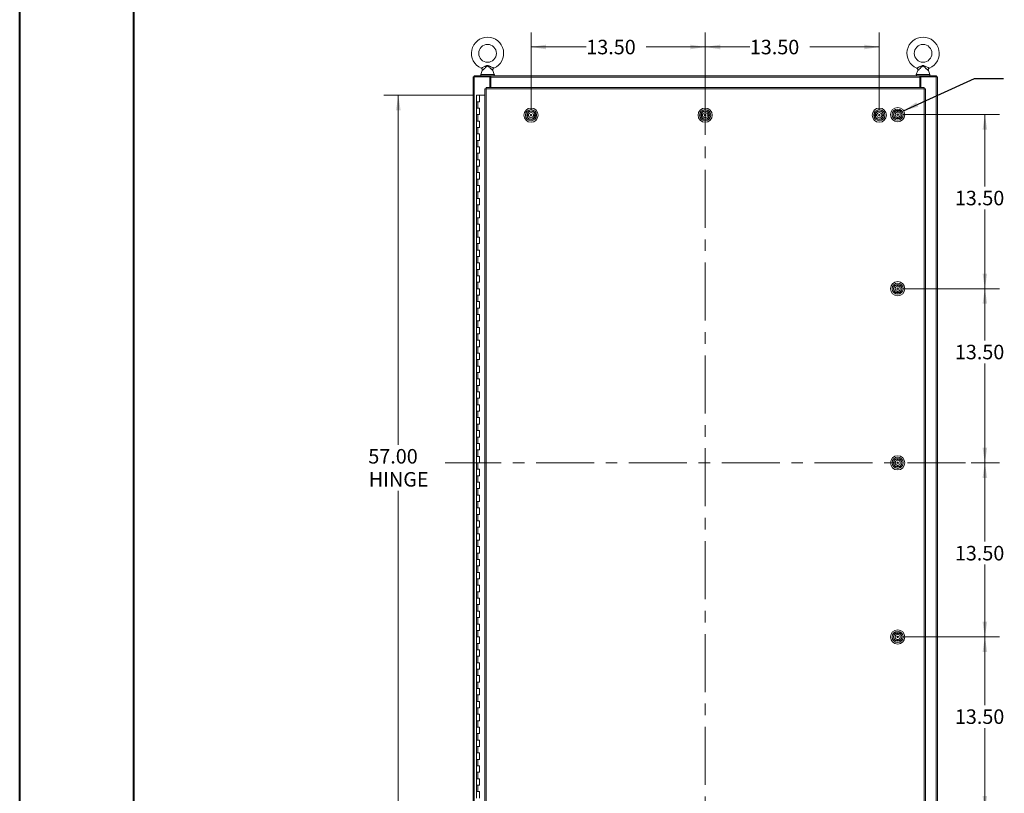
# Model space of a CAD drawing. Units: inches. Extents: x 0 to 23.4, y 0 to 16.5.
# Drawn here: x 0 to 8.5, y 5.5 to 12.2 of the extents above; entities that cross this region are included whole.
import ezdxf

# ---------------------------------------------------------------- set-up
doc = ezdxf.new("R2010")
doc.units = ezdxf.units.IN
doc.header["$MEASUREMENT"] = 0
doc.linetypes.add('CENTERX2', pattern=[0.8, 0.5, -0.1, 0.1, -0.1])
doc.styles.add('SLDTEXTSTYLE0', font='TXT', dxfattribs={"width": 0.75})
doc.dimstyles.new('SLDDIMSTYLE0', dxfattribs={"dimtxt": 0.125, "dimasz": 0.13, "dimexe": 0, "dimexo": 0.0625, "dimgap": 0.03125, "dimtad": 0, "dimtih": 1, "dimtoh": 1, "dimlfac": 9, "dimrnd": 1e-09, "dimzin": 4, "dimdsep": 46, "dimtxsty": 'SLDTEXTSTYLE0', "dimsah": 1, "dimcen": 0.09, "dimadec": 0, "dimazin": 1, "dimtfac": 1, "dimtofl": 0, "dimtmove": 0, "dimatfit": 3, "dimfxl": 1, "dimfrac": 2, "dimtolj": 1, "dimtzin": 12, "dimarcsym": 0})
doc.dimstyles.new('SLDDIMSTYLE1', dxfattribs={"dimtxt": 0, "dimasz": 0.13, "dimexe": 0, "dimexo": 0.0625, "dimgap": 0, "dimtad": 0, "dimtih": 1, "dimtoh": 1, "dimdec": 0, "dimrnd": 1e-09, "dimzin": 0, "dimdsep": 46, "dimtxsty": 'Standard', "dimsah": 1, "dimcen": 0.09, "dimadec": 0, "dimazin": 0, "dimtfac": 0.13, "dimtdec": 0, "dimtofl": 0, "dimtmove": 0, "dimatfit": 3, "dimfxl": 1, "dimfrac": 2, "dimtolj": 1, "dimtzin": 0, "dimarcsym": 0})

# ---------------------------------------------------------------- blocks, each defined once
blk = doc.blocks.new('_D')
at = {"color": 7, "linetype": 'Continuous', "lineweight": 0}
for p, q in [((3.9155, 11.5487), (3.1402, 11.5487)), ((3.2652, 11.5487), (3.2652, 8.5378)), ((3.2652, 5.2153), (3.2652, 8.1409)), ((3.9016, 5.2153), (3.1402, 5.2153))]:
    blk.add_line(p, q, dxfattribs=at)
for points in [[(3.2652, 11.5487), (3.2452, 11.4187), (3.2852, 11.4187)], [(3.2652, 5.2153), (3.2852, 5.3453), (3.2452, 5.3453)]]:
    blk.add_solid(points, dxfattribs=at)
at = {"color": 7, "linetype": 'Continuous', "lineweight": 0, "char_height": 0.125, "attachment_point": 1, "style": 'SLDTEXTSTYLE0'}
for s, insert in [('57.00', (3.0066, 8.5005, -0.4991)), ('HINGE', (3.0105, 8.302, -0.4991))]:
    blk.add_mtext(s, dxfattribs=dict(at, insert=insert))
blk = doc.blocks.new('_D_2')
at = {"color": 7, "linetype": 'Continuous', "lineweight": 0}
for p, q in [((4.4089, 11.4271), (4.4089, 12.0896)), ((5.9102, 12.007), (5.9102, 12.0896)), ((4.4089, 11.9646), (4.8847, 11.9646)), ((5.9102, 11.9646), (5.4019, 11.9646))]:
    blk.add_line(p, q, dxfattribs=at)
for points in [[(4.4089, 11.9646), (4.5389, 11.9446), (4.5389, 11.9846)], [(5.9102, 11.9646), (5.7802, 11.9846), (5.7802, 11.9446)]]:
    blk.add_solid(points, dxfattribs=at)
at = {"color": 7, "linetype": 'Continuous', "lineweight": 0, "insert": (4.8847, 12.0265, -0.4991), "char_height": 0.125, "attachment_point": 1, "style": 'SLDTEXTSTYLE0'}
blk.add_mtext('13.50', dxfattribs=at)
blk = doc.blocks.new('_D_3')
at = {"color": 7, "linetype": 'Continuous', "lineweight": 0}
for p, q in [((5.9089, 11.4271), (5.9089, 12.0896)), ((7.4089, 11.4271), (7.4089, 12.0896)), ((5.9089, 11.9646), (6.2938, 11.9646)), ((7.4089, 11.9646), (6.811, 11.9646))]:
    blk.add_line(p, q, dxfattribs=at)
for points in [[(5.9089, 11.9646), (6.0389, 11.9446), (6.0389, 11.9846)], [(7.4089, 11.9646), (7.2789, 11.9846), (7.2789, 11.9446)]]:
    blk.add_solid(points, dxfattribs=at)
at = {"color": 7, "linetype": 'Continuous', "lineweight": 0, "insert": (6.2938, 12.0265, -0.4991), "char_height": 0.125, "attachment_point": 1, "style": 'SLDTEXTSTYLE0'}
blk.add_mtext('13.50', dxfattribs=at)
blk = doc.blocks.new('_D_4')
at = {"color": 7, "linetype": 'Continuous', "lineweight": 0}
for p, q in [((7.6176, 11.382), (8.4439, 11.382)), ((8.3189, 11.382), (8.3189, 10.763)), ((8.3189, 9.882), (8.3189, 10.5645)), ((7.6176, 9.882), (8.4439, 9.882))]:
    blk.add_line(p, q, dxfattribs=at)
for points in [[(8.3189, 11.382), (8.2989, 11.252), (8.3389, 11.252)], [(8.3189, 9.882), (8.3389, 10.012), (8.2989, 10.012)]]:
    blk.add_solid(points, dxfattribs=at)
at = {"color": 7, "linetype": 'Continuous', "lineweight": 0, "insert": (8.0603, 10.7257, -0.4991), "char_height": 0.125, "attachment_point": 1, "style": 'SLDTEXTSTYLE0'}
blk.add_mtext('13.50', dxfattribs=at)
blk = doc.blocks.new('_D_5')
at = {"color": 7, "linetype": 'Continuous', "lineweight": 0}
for p, q in [((7.6176, 9.882), (8.4439, 9.882)), ((8.3189, 9.882), (8.3189, 9.4361)), ((8.3189, 8.382), (8.3189, 9.2376)), ((8.2019, 8.382), (8.4439, 8.382))]:
    blk.add_line(p, q, dxfattribs=at)
for points in [[(8.3189, 9.882), (8.2989, 9.752), (8.3389, 9.752)], [(8.3189, 8.382), (8.3389, 8.512), (8.2989, 8.512)]]:
    blk.add_solid(points, dxfattribs=at)
at = {"color": 7, "linetype": 'Continuous', "lineweight": 0, "insert": (8.0603, 9.3988, -0.4991), "char_height": 0.125, "attachment_point": 1, "style": 'SLDTEXTSTYLE0'}
blk.add_mtext('13.50', dxfattribs=at)
blk = doc.blocks.new('_D_6')
at = {"color": 7, "linetype": 'Continuous', "lineweight": 0}
for p, q in [((8.2019, 8.382), (8.4439, 8.382)), ((8.3189, 8.382), (8.3189, 7.7032)), ((8.3189, 6.882), (8.3189, 7.5048)), ((7.6176, 6.882), (8.4439, 6.882))]:
    blk.add_line(p, q, dxfattribs=at)
for points in [[(8.3189, 8.382), (8.2989, 8.252), (8.3389, 8.252)], [(8.3189, 6.882), (8.3389, 7.012), (8.2989, 7.012)]]:
    blk.add_solid(points, dxfattribs=at)
at = {"color": 7, "linetype": 'Continuous', "lineweight": 0, "insert": (8.0603, 7.6659, -0.4991), "char_height": 0.125, "attachment_point": 1, "style": 'SLDTEXTSTYLE0'}
blk.add_mtext('13.50', dxfattribs=at)
blk = doc.blocks.new('_D_7')
at = {"color": 7, "linetype": 'Continuous', "lineweight": 0}
for p, q in [((7.6176, 6.882), (8.4439, 6.882)), ((8.3189, 6.882), (8.3189, 6.2948)), ((8.3189, 5.382), (8.3189, 6.0963)), ((7.6176, 5.382), (8.4439, 5.382))]:
    blk.add_line(p, q, dxfattribs=at)
for points in [[(8.3189, 6.882), (8.2989, 6.752), (8.3389, 6.752)], [(8.3189, 5.382), (8.3389, 5.512), (8.2989, 5.512)]]:
    blk.add_solid(points, dxfattribs=at)
at = {"color": 7, "linetype": 'Continuous', "lineweight": 0, "insert": (8.0603, 6.2575, -0.4991), "char_height": 0.125, "attachment_point": 1, "style": 'SLDTEXTSTYLE0'}
blk.add_mtext('13.50', dxfattribs=at)

msp = doc.modelspace()

# ---------------------------------------------------------------- linework, layer by layer
at = {"color": 7, "linetype": 'Continuous', "lineweight": 40}
for p, q in [((0.0031, 0.00846), (0.0031, 16.54389)), ((0.98736, 0.40216), (0.98736, 16.15019))]:
    msp.add_line(p, q, dxfattribs=at)
at = {"color": 7, "linetype": 'CENTERX2', "lineweight": 0}
for p, q in [((5.91018, 4.80695), (5.91018, 11.95702)), ((8.15188, 8.38199), (3.66848, 8.38199))]:
    msp.add_line(p, q, dxfattribs=at)
at = {"color": 7, "linetype": 'Continuous', "lineweight": 15}
for p, q in [((3.91018, 11.70702), (3.91992, 11.70702)), ((3.91018, 5.05695), (3.91018, 11.70702)), ((3.91848, 11.71532), (4.05745, 11.71532)), ((3.91848, 11.70702), (3.91848, 11.71532)), ((3.91992, 5.05695), (3.91992, 11.70702)), ((4.05466, 11.70702), (3.91992, 11.70702)), ((3.98809, 11.76242), (3.97563, 11.72876)), ((4.05466, 11.70702), (4.05745, 11.70702)), ((4.05466, 11.61465), (4.05466, 11.70702)), ((4.05745, 11.70702), (4.05745, 11.71532)), ((4.0616, 11.71532), (4.05745, 11.71532)), ((4.05745, 11.70702), (4.0616, 11.70702)), ((4.0616, 11.70558), (4.0616, 11.71532)), ((4.0616, 11.71532), (7.75876, 11.71532)), ((4.09244, 11.72876), (4.08004, 11.76226)), ((7.74037, 11.76242), (7.72792, 11.72876)), ((7.75876, 11.71532), (7.75876, 11.70558)), ((7.76291, 11.71532), (7.75876, 11.71532)), ((7.75876, 11.70702), (7.76291, 11.70702)), ((7.76291, 11.70702), (7.76291, 11.71532)), ((7.76291, 11.71532), (7.90188, 11.71532)), ((7.76291, 11.70702), (7.7657, 11.70702)), ((7.7657, 11.70702), (7.7657, 11.61465)), ((7.90043, 11.70702), (7.7657, 11.70702)), ((7.84473, 11.72876), (7.83233, 11.76226)), ((7.90043, 11.70702), (7.90043, 5.05695)), ((7.90043, 11.70702), (7.91018, 11.70702)), ((7.90188, 11.70702), (7.90188, 11.71532)), ((7.91018, 11.70702), (7.91018, 5.05695)), ((4.0616, 11.69213), (4.05466, 11.69213)), ((7.75876, 11.70558), (4.0616, 11.70558)), ((4.0616, 11.61465), (4.0616, 11.70558)), ((7.75876, 11.70558), (7.75876, 11.61465)), ((7.7657, 11.69213), (7.75876, 11.69213)), ((3.93767, 11.54865), (3.93767, 11.4931)), ((3.93851, 11.54865), (3.93767, 11.54865)), ((3.95631, 11.54865), (3.93851, 11.54865)), ((3.96545, 11.54865), (3.95631, 11.54865)), ((3.96545, 11.4931), (3.96545, 11.54865)), ((4.01137, 11.54865), (3.96545, 11.54865)), ((4.01137, 11.60478), (4.01137, 5.15919)), ((4.02112, 11.60491), (4.02112, 5.15907)), ((7.79674, 11.60491), (4.02112, 11.60491)), ((7.79661, 11.61465), (4.02124, 11.61465)), ((7.79674, 5.15907), (7.79674, 11.60491)), ((7.80648, 11.60478), (7.80648, 5.15919)), ((3.93767, 11.4931), (3.93767, 11.43754)), ((3.93767, 11.4931), (3.95156, 11.4931)), ((3.95156, 11.4931), (3.95156, 11.43754)), ((3.95156, 11.4931), (3.96545, 11.4931)), ((3.93767, 11.43754), (3.93767, 11.38199)), ((3.95156, 11.43754), (3.93767, 11.43754)), ((3.93767, 11.38199), (3.93767, 11.32643)), ((3.93767, 11.38199), (3.95156, 11.38199)), ((3.96545, 11.43754), (3.95156, 11.43754)), ((3.95156, 11.38199), (3.95156, 11.32643)), ((3.95156, 11.38199), (3.96545, 11.38199)), ((3.96545, 11.38199), (3.96545, 11.43754)), ((4.37434, 11.37343), (4.38708, 11.37299)), ((4.38741, 11.38261), (4.37467, 11.38305)), ((4.38101, 11.3978), (4.38085, 11.39795)), ((4.38788, 11.40475), (4.38773, 11.40491)), ((4.42966, 11.40499), (4.42982, 11.40515)), ((4.43045, 11.37152), (4.44319, 11.37109)), ((4.44351, 11.3807), (4.43077, 11.38114)), ((4.43662, 11.39811), (4.43677, 11.39827)), ((5.87434, 11.37343), (5.88708, 11.37299)), ((5.88741, 11.38261), (5.87467, 11.38305)), ((5.88101, 11.3978), (5.88085, 11.39795)), ((5.88788, 11.40475), (5.88773, 11.40491)), ((5.92966, 11.40499), (5.92982, 11.40515)), ((5.93045, 11.37152), (5.94319, 11.37109)), ((5.94351, 11.3807), (5.93077, 11.38114)), ((5.93662, 11.39811), (5.93677, 11.39827)), ((7.37434, 11.37343), (7.38708, 11.37299)), ((7.38741, 11.38261), (7.37467, 11.38305)), ((7.38101, 11.3978), (7.38085, 11.39795)), ((7.38788, 11.40475), (7.38773, 11.40491)), ((7.42966, 11.40499), (7.42982, 11.40515)), ((7.43045, 11.37152), (7.44319, 11.37109)), ((7.44351, 11.3807), (7.43077, 11.38114)), ((7.43662, 11.39811), (7.43677, 11.39827)), ((7.53903, 11.40177), (7.53887, 11.40192)), ((7.54567, 11.40896), (7.54551, 11.40911)), ((7.56284, 11.41643), (7.56283, 11.40369)), ((7.57245, 11.40368), (7.57246, 11.41643)), ((7.58756, 11.41075), (7.58741, 11.41059)), ((7.59475, 11.40411), (7.5946, 11.40395)), ((3.93767, 11.32643), (3.93767, 11.27088)), ((3.95156, 11.32643), (3.93767, 11.32643)), ((3.96545, 11.32643), (3.95156, 11.32643)), ((3.96545, 11.27088), (3.96545, 11.32643)), ((4.38109, 11.35586), (4.38124, 11.35602)), ((4.38804, 11.34899), (4.3882, 11.34914)), ((4.43013, 11.34922), (4.42997, 11.34938)), ((4.43701, 11.35618), (4.43685, 11.35633)), ((5.88109, 11.35586), (5.88124, 11.35602)), ((5.88804, 11.34899), (5.8882, 11.34914)), ((5.93013, 11.34922), (5.92997, 11.34938)), ((5.93701, 11.35618), (5.93685, 11.35633)), ((7.38109, 11.35586), (7.38124, 11.35602)), ((7.38804, 11.34899), (7.3882, 11.34914)), ((7.43013, 11.34922), (7.42997, 11.34938)), ((7.43701, 11.35618), (7.43685, 11.35633)), ((7.54066, 11.36003), (7.54051, 11.35987)), ((7.54784, 11.35339), (7.54769, 11.35323)), ((7.5628, 11.3603), (7.5628, 11.34755)), ((7.57242, 11.34754), (7.57243, 11.36029)), ((7.58975, 11.35487), (7.58959, 11.35502)), ((7.59639, 11.36205), (7.59623, 11.3622)), ((3.93767, 11.27088), (3.93767, 11.21532)), ((3.93767, 11.27088), (3.95156, 11.27088)), ((3.93767, 11.21532), (3.93767, 11.15977)), ((3.95156, 11.21532), (3.93767, 11.21532)), ((3.95156, 11.27088), (3.95156, 11.21532)), ((3.95156, 11.27088), (3.96545, 11.27088)), ((3.96545, 11.21532), (3.95156, 11.21532)), ((3.96545, 11.15977), (3.96545, 11.21532)), ((3.93767, 11.15977), (3.93767, 11.10421)), ((3.93767, 11.15977), (3.95156, 11.15977)), ((3.95156, 11.15977), (3.95156, 11.10421)), ((3.95156, 11.15977), (3.96545, 11.15977)), ((3.93767, 11.10421), (3.93767, 11.04865)), ((3.95156, 11.10421), (3.93767, 11.10421)), ((3.93767, 11.04865), (3.93767, 10.9931)), ((3.93767, 11.04865), (3.95156, 11.04865)), ((3.96545, 11.10421), (3.95156, 11.10421)), ((3.95156, 11.04865), (3.95156, 10.9931)), ((3.95156, 11.04865), (3.96545, 11.04865)), ((3.96545, 11.04865), (3.96545, 11.10421)), ((3.93767, 10.9931), (3.93767, 10.93754)), ((3.95156, 10.9931), (3.93767, 10.9931)), ((3.96545, 10.9931), (3.95156, 10.9931)), ((3.96545, 10.93754), (3.96545, 10.9931)), ((3.93767, 10.93754), (3.93767, 10.88199)), ((3.93767, 10.93754), (3.95156, 10.93754)), ((3.93767, 10.88199), (3.93767, 10.82643)), ((3.95156, 10.88199), (3.93767, 10.88199)), ((3.95156, 10.93754), (3.95156, 10.88199)), ((3.95156, 10.93754), (3.96545, 10.93754)), ((3.96545, 10.88199), (3.95156, 10.88199)), ((3.96545, 10.82643), (3.96545, 10.88199)), ((3.93767, 10.82643), (3.93767, 10.77088)), ((3.93767, 10.82643), (3.95156, 10.82643)), ((3.95156, 10.82643), (3.95156, 10.77088)), ((3.95156, 10.82643), (3.96545, 10.82643)), ((3.93767, 10.77088), (3.93767, 10.71532)), ((3.95156, 10.77088), (3.93767, 10.77088)), ((3.93767, 10.71532), (3.93767, 10.65977)), ((3.93767, 10.71532), (3.95156, 10.71532)), ((3.96545, 10.77088), (3.95156, 10.77088)), ((3.95156, 10.71532), (3.95156, 10.65977)), ((3.95156, 10.71532), (3.96545, 10.71532)), ((3.96545, 10.71532), (3.96545, 10.77088)), ((3.93767, 10.65977), (3.93767, 10.60421)), ((3.95156, 10.65977), (3.93767, 10.65977)), ((3.93767, 10.60421), (3.93767, 10.54865)), ((3.93767, 10.60421), (3.95156, 10.60421)), ((3.96545, 10.65977), (3.95156, 10.65977)), ((3.95156, 10.60421), (3.95156, 10.54865)), ((3.95156, 10.60421), (3.96545, 10.60421)), ((3.96545, 10.60421), (3.96545, 10.65977)), ((3.93767, 10.54865), (3.93767, 10.4931)), ((3.95156, 10.54865), (3.93767, 10.54865)), ((3.96545, 10.54865), (3.95156, 10.54865)), ((3.96545, 10.4931), (3.96545, 10.54865)), ((3.93767, 10.4931), (3.93767, 10.43754)), ((3.93767, 10.4931), (3.95156, 10.4931)), ((3.93767, 10.43754), (3.93767, 10.38199)), ((3.95156, 10.43754), (3.93767, 10.43754)), ((3.95156, 10.4931), (3.95156, 10.43754)), ((3.95156, 10.4931), (3.96545, 10.4931)), ((3.96545, 10.43754), (3.95156, 10.43754)), ((3.96545, 10.38199), (3.96545, 10.43754)), ((3.93767, 10.38199), (3.93767, 10.32643)), ((3.93767, 10.38199), (3.95156, 10.38199)), ((3.95156, 10.38199), (3.95156, 10.32643)), ((3.95156, 10.38199), (3.96545, 10.38199)), ((3.93767, 10.32643), (3.93767, 10.27088)), ((3.95156, 10.32643), (3.93767, 10.32643)), ((3.93767, 10.27088), (3.93767, 10.21532)), ((3.93767, 10.27088), (3.95156, 10.27088)), ((3.96545, 10.32643), (3.95156, 10.32643)), ((3.95156, 10.27088), (3.95156, 10.21532)), ((3.95156, 10.27088), (3.96545, 10.27088)), ((3.96545, 10.27088), (3.96545, 10.32643)), ((3.93767, 10.21532), (3.93767, 10.15977)), ((3.95156, 10.21532), (3.93767, 10.21532)), ((3.96545, 10.21532), (3.95156, 10.21532)), ((3.96545, 10.15977), (3.96545, 10.21532)), ((3.93767, 10.15977), (3.93767, 10.10421)), ((3.93767, 10.15977), (3.95156, 10.15977)), ((3.93767, 10.10421), (3.93767, 10.04865)), ((3.95156, 10.10421), (3.93767, 10.10421)), ((3.95156, 10.15977), (3.95156, 10.10421)), ((3.95156, 10.15977), (3.96545, 10.15977)), ((3.96545, 10.10421), (3.95156, 10.10421)), ((3.96545, 10.04865), (3.96545, 10.10421)), ((3.93767, 10.04865), (3.93767, 9.9931)), ((3.93767, 10.04865), (3.95156, 10.04865)), ((3.95156, 10.04865), (3.95156, 9.9931)), ((3.95156, 10.04865), (3.96545, 10.04865)), ((3.93767, 9.9931), (3.93767, 9.93754)), ((3.95156, 9.9931), (3.93767, 9.9931)), ((3.93767, 9.93754), (3.93767, 9.88199)), ((3.93767, 9.93754), (3.95156, 9.93754)), ((3.96545, 9.9931), (3.95156, 9.9931)), ((3.95156, 9.93754), (3.95156, 9.88199)), ((3.95156, 9.93754), (3.96545, 9.93754)), ((3.96545, 9.93754), (3.96545, 9.9931)), ((3.93767, 9.88199), (3.93767, 9.82643)), ((3.95156, 9.88199), (3.93767, 9.88199)), ((3.96545, 9.88199), (3.95156, 9.88199)), ((3.96545, 9.82643), (3.96545, 9.88199)), ((7.53903, 9.90177), (7.53887, 9.90192)), ((7.54066, 9.86003), (7.54051, 9.85987)), ((7.54567, 9.90896), (7.54551, 9.90911)), ((7.54784, 9.85339), (7.54769, 9.85323)), ((7.5628, 9.8603), (7.5628, 9.84755)), ((7.56284, 9.91643), (7.56283, 9.90369)), ((7.57242, 9.84754), (7.57243, 9.86029)), ((7.57245, 9.90368), (7.57246, 9.91643)), ((7.58756, 9.91075), (7.58741, 9.91059)), ((7.58975, 9.85487), (7.58959, 9.85502)), ((7.59475, 9.90411), (7.5946, 9.90395)), ((7.59639, 9.86205), (7.59623, 9.8622)), ((3.93767, 9.82643), (3.93767, 9.77088)), ((3.93767, 9.82643), (3.95156, 9.82643)), ((3.93767, 9.77088), (3.93767, 9.71532)), ((3.95156, 9.77088), (3.93767, 9.77088)), ((3.95156, 9.82643), (3.95156, 9.77088)), ((3.95156, 9.82643), (3.96545, 9.82643)), ((3.96545, 9.77088), (3.95156, 9.77088)), ((3.96545, 9.71532), (3.96545, 9.77088)), ((3.93767, 9.71532), (3.93767, 9.65977)), ((3.93767, 9.71532), (3.95156, 9.71532)), ((3.95156, 9.71532), (3.95156, 9.65977)), ((3.95156, 9.71532), (3.96545, 9.71532)), ((3.93767, 9.65977), (3.93767, 9.60421)), ((3.95156, 9.65977), (3.93767, 9.65977)), ((3.93767, 9.60421), (3.93767, 9.54865)), ((3.93767, 9.60421), (3.95156, 9.60421)), ((3.96545, 9.65977), (3.95156, 9.65977)), ((3.95156, 9.60421), (3.95156, 9.54865)), ((3.95156, 9.60421), (3.96545, 9.60421)), ((3.96545, 9.60421), (3.96545, 9.65977)), ((3.93767, 9.54865), (3.93767, 9.4931)), ((3.95156, 9.54865), (3.93767, 9.54865)), ((3.96545, 9.54865), (3.95156, 9.54865)), ((3.96545, 9.4931), (3.96545, 9.54865)), ((3.93767, 9.4931), (3.93767, 9.43754)), ((3.93767, 9.4931), (3.95156, 9.4931)), ((3.93767, 9.43754), (3.93767, 9.38199)), ((3.95156, 9.43754), (3.93767, 9.43754)), ((3.95156, 9.4931), (3.95156, 9.43754)), ((3.95156, 9.4931), (3.96545, 9.4931)), ((3.96545, 9.43754), (3.95156, 9.43754)), ((3.96545, 9.38199), (3.96545, 9.43754)), ((3.93767, 9.38199), (3.93767, 9.32643)), ((3.93767, 9.38199), (3.95156, 9.38199)), ((3.95156, 9.38199), (3.95156, 9.32643)), ((3.95156, 9.38199), (3.96545, 9.38199)), ((3.93767, 9.32643), (3.93767, 9.27088)), ((3.95156, 9.32643), (3.93767, 9.32643)), ((3.93767, 9.27088), (3.93767, 9.21532)), ((3.93767, 9.27088), (3.95156, 9.27088)), ((3.96545, 9.32643), (3.95156, 9.32643)), ((3.95156, 9.27088), (3.95156, 9.21532)), ((3.95156, 9.27088), (3.96545, 9.27088)), ((3.96545, 9.27088), (3.96545, 9.32643)), ((3.93767, 9.21532), (3.93767, 9.15977)), ((3.95156, 9.21532), (3.93767, 9.21532)), ((3.96545, 9.21532), (3.95156, 9.21532)), ((3.96545, 9.15977), (3.96545, 9.21532)), ((3.93767, 9.15977), (3.93767, 9.10421)), ((3.93767, 9.15977), (3.95156, 9.15977)), ((3.93767, 9.10421), (3.93767, 9.04865)), ((3.95156, 9.10421), (3.93767, 9.10421)), ((3.95156, 9.15977), (3.95156, 9.10421)), ((3.95156, 9.15977), (3.96545, 9.15977)), ((3.96545, 9.10421), (3.95156, 9.10421)), ((3.96545, 9.04865), (3.96545, 9.10421)), ((3.93767, 9.04865), (3.93767, 8.9931)), ((3.93767, 9.04865), (3.95156, 9.04865)), ((3.93767, 8.9931), (3.93767, 8.93754)), ((3.95156, 8.9931), (3.93767, 8.9931)), ((3.95156, 9.04865), (3.95156, 8.9931)), ((3.95156, 9.04865), (3.96545, 9.04865)), ((3.96545, 8.9931), (3.95156, 8.9931)), ((3.96545, 8.93754), (3.96545, 8.9931)), ((3.93767, 8.93754), (3.93767, 8.88199)), ((3.93767, 8.93754), (3.95156, 8.93754)), ((3.95156, 8.93754), (3.95156, 8.88199)), ((3.95156, 8.93754), (3.96545, 8.93754)), ((3.93767, 8.88199), (3.93767, 8.82643)), ((3.95156, 8.88199), (3.93767, 8.88199)), ((3.93767, 8.82643), (3.93767, 8.77088)), ((3.93767, 8.82643), (3.95156, 8.82643)), ((3.96545, 8.88199), (3.95156, 8.88199)), ((3.95156, 8.82643), (3.95156, 8.77088)), ((3.95156, 8.82643), (3.96545, 8.82643)), ((3.96545, 8.82643), (3.96545, 8.88199)), ((3.93767, 8.77088), (3.93767, 8.71532)), ((3.95156, 8.77088), (3.93767, 8.77088)), ((3.96545, 8.77088), (3.95156, 8.77088)), ((3.96545, 8.71532), (3.96545, 8.77088)), ((3.93767, 8.71532), (3.93767, 8.65977)), ((3.93767, 8.71532), (3.95156, 8.71532)), ((3.93767, 8.65977), (3.93767, 8.60421)), ((3.95156, 8.65977), (3.93767, 8.65977)), ((3.95156, 8.71532), (3.95156, 8.65977)), ((3.95156, 8.71532), (3.96545, 8.71532)), ((3.96545, 8.65977), (3.95156, 8.65977)), ((3.96545, 8.60421), (3.96545, 8.65977)), ((3.93767, 8.60421), (3.93767, 8.54865)), ((3.93767, 8.60421), (3.95156, 8.60421)), ((3.95156, 8.60421), (3.95156, 8.54865)), ((3.95156, 8.60421), (3.96545, 8.60421)), ((3.93767, 8.54865), (3.93767, 8.4931)), ((3.95156, 8.54865), (3.93767, 8.54865)), ((3.93767, 8.4931), (3.93767, 8.43754)), ((3.93767, 8.4931), (3.95156, 8.4931)), ((3.96545, 8.54865), (3.95156, 8.54865)), ((3.95156, 8.4931), (3.95156, 8.43754)), ((3.95156, 8.4931), (3.96545, 8.4931)), ((3.96545, 8.4931), (3.96545, 8.54865)), ((3.93767, 8.43754), (3.93767, 8.38199)), ((3.95156, 8.43754), (3.93767, 8.43754)), ((3.96545, 8.43754), (3.95156, 8.43754)), ((3.96545, 8.38199), (3.96545, 8.43754)), ((7.53903, 8.40177), (7.53887, 8.40192)), ((7.54567, 8.40896), (7.54551, 8.40911)), ((7.56284, 8.41643), (7.56283, 8.40369)), ((7.57245, 8.40368), (7.57246, 8.41643)), ((7.58756, 8.41075), (7.58741, 8.41059)), ((7.59475, 8.40411), (7.5946, 8.40395)), ((3.93767, 8.38199), (3.93767, 8.32643)), ((3.93767, 8.38199), (3.95156, 8.38199)), ((3.93767, 8.32643), (3.93767, 8.27088)), ((3.95156, 8.32643), (3.93767, 8.32643)), ((3.95156, 8.38199), (3.95156, 8.32643)), ((3.95156, 8.38199), (3.96545, 8.38199)), ((3.96545, 8.32643), (3.95156, 8.32643)), ((3.96545, 8.27088), (3.96545, 8.32643)), ((7.54066, 8.36003), (7.54051, 8.35987)), ((7.54784, 8.35339), (7.54769, 8.35323)), ((7.5628, 8.3603), (7.5628, 8.34755)), ((7.57242, 8.34754), (7.57243, 8.36029)), ((7.58975, 8.35487), (7.58959, 8.35502)), ((7.59639, 8.36205), (7.59623, 8.3622)), ((3.93767, 8.27088), (3.93767, 8.21532)), ((3.93767, 8.27088), (3.95156, 8.27088)), ((3.95156, 8.27088), (3.95156, 8.21532)), ((3.95156, 8.27088), (3.96545, 8.27088)), ((3.93767, 8.21532), (3.93767, 8.15977)), ((3.95156, 8.21532), (3.93767, 8.21532)), ((3.93767, 8.15977), (3.93767, 8.10421)), ((3.93767, 8.15977), (3.95156, 8.15977)), ((3.96545, 8.21532), (3.95156, 8.21532)), ((3.95156, 8.15977), (3.95156, 8.10421)), ((3.95156, 8.15977), (3.96545, 8.15977)), ((3.96545, 8.15977), (3.96545, 8.21532)), ((3.93767, 8.10421), (3.93767, 8.04865)), ((3.95156, 8.10421), (3.93767, 8.10421)), ((3.96545, 8.10421), (3.95156, 8.10421)), ((3.96545, 8.04865), (3.96545, 8.10421)), ((3.93767, 8.04865), (3.93767, 7.9931)), ((3.93767, 8.04865), (3.95156, 8.04865)), ((3.93767, 7.9931), (3.93767, 7.93754)), ((3.95156, 7.9931), (3.93767, 7.9931)), ((3.95156, 8.04865), (3.95156, 7.9931)), ((3.95156, 8.04865), (3.96545, 8.04865)), ((3.96545, 7.9931), (3.95156, 7.9931)), ((3.96545, 7.93754), (3.96545, 7.9931)), ((3.93767, 7.93754), (3.93767, 7.88199)), ((3.93767, 7.93754), (3.95156, 7.93754)), ((3.95156, 7.93754), (3.95156, 7.88199)), ((3.95156, 7.93754), (3.96545, 7.93754)), ((3.93767, 7.88199), (3.93767, 7.82643)), ((3.95156, 7.88199), (3.93767, 7.88199)), ((3.93767, 7.82643), (3.93767, 7.77088)), ((3.93767, 7.82643), (3.95156, 7.82643)), ((3.96545, 7.88199), (3.95156, 7.88199)), ((3.95156, 7.82643), (3.95156, 7.77088)), ((3.95156, 7.82643), (3.96545, 7.82643)), ((3.96545, 7.82643), (3.96545, 7.88199)), ((3.93767, 7.77088), (3.93767, 7.71532)), ((3.95156, 7.77088), (3.93767, 7.77088)), ((3.96545, 7.77088), (3.95156, 7.77088)), ((3.96545, 7.71532), (3.96545, 7.77088)), ((3.93767, 7.71532), (3.93767, 7.65977)), ((3.93767, 7.71532), (3.95156, 7.71532)), ((3.93767, 7.65977), (3.93767, 7.60421)), ((3.95156, 7.65977), (3.93767, 7.65977)), ((3.95156, 7.71532), (3.95156, 7.65977)), ((3.95156, 7.71532), (3.96545, 7.71532)), ((3.96545, 7.65977), (3.95156, 7.65977)), ((3.96545, 7.60421), (3.96545, 7.65977)), ((3.93767, 7.60421), (3.93767, 7.54865)), ((3.93767, 7.60421), (3.95156, 7.60421)), ((3.95156, 7.60421), (3.95156, 7.54865)), ((3.95156, 7.60421), (3.96545, 7.60421)), ((3.93767, 7.54865), (3.93767, 7.4931)), ((3.95156, 7.54865), (3.93767, 7.54865)), ((3.93767, 7.4931), (3.93767, 7.43754)), ((3.93767, 7.4931), (3.95156, 7.4931)), ((3.96545, 7.54865), (3.95156, 7.54865)), ((3.95156, 7.4931), (3.95156, 7.43754)), ((3.95156, 7.4931), (3.96545, 7.4931)), ((3.96545, 7.4931), (3.96545, 7.54865)), ((3.93767, 7.43754), (3.93767, 7.38199)), ((3.95156, 7.43754), (3.93767, 7.43754)), ((3.93767, 7.38199), (3.93767, 7.32643)), ((3.93767, 7.38199), (3.95156, 7.38199)), ((3.96545, 7.43754), (3.95156, 7.43754)), ((3.95156, 7.38199), (3.95156, 7.32643)), ((3.95156, 7.38199), (3.96545, 7.38199)), ((3.96545, 7.38199), (3.96545, 7.43754)), ((3.93767, 7.32643), (3.93767, 7.27088)), ((3.95156, 7.32643), (3.93767, 7.32643)), ((3.96545, 7.32643), (3.95156, 7.32643)), ((3.96545, 7.27088), (3.96545, 7.32643)), ((3.93767, 7.27088), (3.93767, 7.21532)), ((3.93767, 7.27088), (3.95156, 7.27088)), ((3.93767, 7.21532), (3.93767, 7.15977)), ((3.95156, 7.21532), (3.93767, 7.21532)), ((3.95156, 7.27088), (3.95156, 7.21532)), ((3.95156, 7.27088), (3.96545, 7.27088)), ((3.96545, 7.21532), (3.95156, 7.21532)), ((3.96545, 7.15977), (3.96545, 7.21532)), ((3.93767, 7.15977), (3.93767, 7.10421)), ((3.93767, 7.15977), (3.95156, 7.15977)), ((3.95156, 7.15977), (3.95156, 7.10421)), ((3.95156, 7.15977), (3.96545, 7.15977)), ((3.93767, 7.10421), (3.93767, 7.04865)), ((3.95156, 7.10421), (3.93767, 7.10421)), ((3.93767, 7.04865), (3.93767, 6.9931)), ((3.93767, 7.04865), (3.95156, 7.04865)), ((3.96545, 7.10421), (3.95156, 7.10421)), ((3.95156, 7.04865), (3.95156, 6.9931)), ((3.95156, 7.04865), (3.96545, 7.04865)), ((3.96545, 7.04865), (3.96545, 7.10421)), ((3.93767, 6.9931), (3.93767, 6.93754)), ((3.95156, 6.9931), (3.93767, 6.9931)), ((3.96545, 6.9931), (3.95156, 6.9931)), ((3.96545, 6.93754), (3.96545, 6.9931)), ((3.93767, 6.93754), (3.93767, 6.88199)), ((3.93767, 6.93754), (3.95156, 6.93754)), ((3.93767, 6.88199), (3.93767, 6.82643)), ((3.95156, 6.88199), (3.93767, 6.88199)), ((3.95156, 6.93754), (3.95156, 6.88199)), ((3.95156, 6.93754), (3.96545, 6.93754)), ((3.96545, 6.88199), (3.95156, 6.88199)), ((3.96545, 6.82643), (3.96545, 6.88199)), ((7.53903, 6.90177), (7.53887, 6.90192)), ((7.54567, 6.90896), (7.54551, 6.90911)), ((7.56284, 6.91643), (7.56283, 6.90369)), ((7.57245, 6.90368), (7.57246, 6.91643)), ((7.58756, 6.91075), (7.58741, 6.91059)), ((7.59475, 6.90411), (7.5946, 6.90395)), ((3.93767, 6.82643), (3.93767, 6.77088)), ((3.93767, 6.82643), (3.95156, 6.82643)), ((3.95156, 6.82643), (3.95156, 6.77088)), ((3.95156, 6.82643), (3.96545, 6.82643)), ((7.54066, 6.86003), (7.54051, 6.85987)), ((7.54784, 6.85339), (7.54769, 6.85323)), ((7.5628, 6.8603), (7.5628, 6.84755)), ((7.57242, 6.84754), (7.57243, 6.86029)), ((7.58975, 6.85487), (7.58959, 6.85502)), ((7.59639, 6.86205), (7.59623, 6.8622)), ((3.93767, 6.77088), (3.93767, 6.71532)), ((3.95156, 6.77088), (3.93767, 6.77088)), ((3.93767, 6.71532), (3.93767, 6.65977)), ((3.93767, 6.71532), (3.95156, 6.71532)), ((3.96545, 6.77088), (3.95156, 6.77088)), ((3.95156, 6.71532), (3.95156, 6.65977)), ((3.95156, 6.71532), (3.96545, 6.71532)), ((3.96545, 6.71532), (3.96545, 6.77088)), ((3.93767, 6.65977), (3.93767, 6.60421)), ((3.95156, 6.65977), (3.93767, 6.65977)), ((3.96545, 6.65977), (3.95156, 6.65977)), ((3.96545, 6.60421), (3.96545, 6.65977)), ((3.93767, 6.60421), (3.93767, 6.54865)), ((3.93767, 6.60421), (3.95156, 6.60421)), ((3.93767, 6.54865), (3.93767, 6.4931)), ((3.95156, 6.54865), (3.93767, 6.54865)), ((3.95156, 6.60421), (3.95156, 6.54865)), ((3.95156, 6.60421), (3.96545, 6.60421)), ((3.96545, 6.54865), (3.95156, 6.54865)), ((3.96545, 6.4931), (3.96545, 6.54865)), ((3.93767, 6.4931), (3.93767, 6.43754)), ((3.93767, 6.4931), (3.95156, 6.4931)), ((3.95156, 6.4931), (3.95156, 6.43754)), ((3.95156, 6.4931), (3.96545, 6.4931)), ((3.93767, 6.43754), (3.93767, 6.38199)), ((3.95156, 6.43754), (3.93767, 6.43754)), ((3.93767, 6.38199), (3.93767, 6.32643)), ((3.93767, 6.38199), (3.95156, 6.38199)), ((3.96545, 6.43754), (3.95156, 6.43754)), ((3.95156, 6.38199), (3.95156, 6.32643)), ((3.95156, 6.38199), (3.96545, 6.38199)), ((3.96545, 6.38199), (3.96545, 6.43754)), ((3.93767, 6.32643), (3.93767, 6.27088)), ((3.95156, 6.32643), (3.93767, 6.32643)), ((3.96545, 6.32643), (3.95156, 6.32643)), ((3.96545, 6.27088), (3.96545, 6.32643)), ((3.93767, 6.27088), (3.93767, 6.21532)), ((3.93767, 6.27088), (3.95156, 6.27088)), ((3.93767, 6.21532), (3.93767, 6.15977)), ((3.95156, 6.21532), (3.93767, 6.21532)), ((3.95156, 6.27088), (3.95156, 6.21532)), ((3.95156, 6.27088), (3.96545, 6.27088)), ((3.96545, 6.21532), (3.95156, 6.21532)), ((3.96545, 6.15977), (3.96545, 6.21532)), ((3.93767, 6.15977), (3.93767, 6.10421)), ((3.93767, 6.15977), (3.95156, 6.15977)), ((3.95156, 6.15977), (3.95156, 6.10421)), ((3.95156, 6.15977), (3.96545, 6.15977)), ((3.93767, 6.10421), (3.93767, 6.04865)), ((3.95156, 6.10421), (3.93767, 6.10421)), ((3.93767, 6.04865), (3.93767, 5.9931)), ((3.93767, 6.04865), (3.95156, 6.04865)), ((3.96545, 6.10421), (3.95156, 6.10421)), ((3.95156, 6.04865), (3.95156, 5.9931)), ((3.95156, 6.04865), (3.96545, 6.04865)), ((3.96545, 6.04865), (3.96545, 6.10421)), ((3.93767, 5.9931), (3.93767, 5.93754)), ((3.95156, 5.9931), (3.93767, 5.9931)), ((3.96545, 5.9931), (3.95156, 5.9931)), ((3.96545, 5.93754), (3.96545, 5.9931)), ((3.93767, 5.93754), (3.93767, 5.88199)), ((3.93767, 5.93754), (3.95156, 5.93754)), ((3.93767, 5.88199), (3.93767, 5.82643)), ((3.95156, 5.88199), (3.93767, 5.88199)), ((3.95156, 5.93754), (3.95156, 5.88199)), ((3.95156, 5.93754), (3.96545, 5.93754)), ((3.96545, 5.88199), (3.95156, 5.88199)), ((3.96545, 5.82643), (3.96545, 5.88199)), ((3.93767, 5.82643), (3.93767, 5.77088)), ((3.93767, 5.82643), (3.95156, 5.82643)), ((3.93767, 5.77088), (3.93767, 5.71532)), ((3.95156, 5.77088), (3.93767, 5.77088)), ((3.95156, 5.82643), (3.95156, 5.77088)), ((3.95156, 5.82643), (3.96545, 5.82643)), ((3.96545, 5.77088), (3.95156, 5.77088)), ((3.96545, 5.71532), (3.96545, 5.77088)), ((3.93767, 5.71532), (3.93767, 5.65977)), ((3.93767, 5.71532), (3.95156, 5.71532)), ((3.95156, 5.71532), (3.95156, 5.65977)), ((3.95156, 5.71532), (3.96545, 5.71532)), ((3.93767, 5.65977), (3.93767, 5.60421)), ((3.95156, 5.65977), (3.93767, 5.65977)), ((3.93767, 5.60421), (3.93767, 5.54865)), ((3.93767, 5.60421), (3.95156, 5.60421)), ((3.96545, 5.65977), (3.95156, 5.65977)), ((3.95156, 5.60421), (3.95156, 5.54865)), ((3.95156, 5.60421), (3.96545, 5.60421)), ((3.96545, 5.60421), (3.96545, 5.65977)), ((3.93767, 5.54865), (3.93767, 5.4931)), ((3.95156, 5.54865), (3.93767, 5.54865)), ((3.96545, 5.54865), (3.95156, 5.54865)), ((3.96545, 5.4931), (3.96545, 5.54865))]:
    msp.add_line(p, q, dxfattribs=at)
at = {"color": 8, "linetype": 'Continuous', "lineweight": 15}
for p, q in [((3.97563, 11.72876), (4.03403, 11.72876)), ((4.03403, 11.72876), (4.09244, 11.72876)), ((7.72792, 11.72876), (7.78632, 11.72876)), ((7.78632, 11.72876), (7.84473, 11.72876))]:
    msp.add_line(p, q, dxfattribs=at)
at = {"color": 7, "linetype": 'Continuous', "lineweight": 15}
for centre, radius in [((4.03403, 11.90977), 0.07639), ((7.78632, 11.90977), 0.07639), ((4.40893, 11.37707), 0.06124), ((4.40893, 11.37707), 0.04812), ((4.40893, 11.37707), 0.03718), ((4.40893, 11.37707), 0.035), ((4.40893, 11.37707), 0.00633), ((5.90893, 11.37707), 0.06124), ((5.90893, 11.37707), 0.04812), ((5.90893, 11.37707), 0.03718), ((5.90893, 11.37707), 0.035), ((5.90893, 11.37707), 0.00633), ((7.40893, 11.37707), 0.06124), ((7.40893, 11.37707), 0.04812), ((7.40893, 11.37707), 0.03718), ((7.40893, 11.37707), 0.035), ((7.40893, 11.37707), 0.00633), ((7.56763, 11.38199), 0.06124), ((7.56763, 11.38199), 0.04812), ((7.56763, 11.38199), 0.03718), ((7.56763, 11.38199), 0.035), ((7.56763, 11.38199), 0.00633), ((7.56763, 9.88199), 0.06124), ((7.56763, 9.88199), 0.04812), ((7.56763, 9.88199), 0.03718), ((7.56763, 9.88199), 0.035), ((7.56763, 9.88199), 0.00633), ((7.56763, 8.38199), 0.06124), ((7.56763, 8.38199), 0.04812), ((7.56763, 8.38199), 0.03718), ((7.56763, 8.38199), 0.035), ((7.56763, 8.38199), 0.00633), ((7.56763, 6.88199), 0.06124), ((7.56763, 6.88199), 0.04812), ((7.56763, 6.88199), 0.03718), ((7.56763, 6.88199), 0.035), ((7.56763, 6.88199), 0.00633)]:
    msp.add_circle(centre, radius, dxfattribs=at)
for centre, radius, start, end in [((4.03403, 11.90977), 0.13889, 293.119147, 246.880853), ((7.78632, 11.90977), 0.13889, 293.119147, 246.880853), ((3.98498, 11.7253), 0.00998, 159.687501, 270), ((4.08309, 11.7253), 0.00998, 270, 20.312499), ((7.73727, 11.7253), 0.00998, 159.687501, 270), ((7.83538, 11.7253), 0.00998, 270, 20.312499), ((4.40893, 11.37707), 0.03478, 170.097549, 186.004018), ((4.40893, 11.37707), 0.03478, 186.004018, 350.097549), ((4.40893, 11.37707), 0.03478, 6.004018, 170.097549), ((4.40893, 11.37707), 0.02222, 165.54516, 190.556407), ((4.40893, 11.37707), 0.02222, 190.556407, 345.54516), ((4.40893, 11.37707), 0.02222, 10.556407, 165.54516), ((4.40893, 11.37707), 0.02222, 345.54516, 10.556407), ((4.40893, 11.37707), 0.03478, 350.097549, 6.004018), ((5.90893, 11.37707), 0.03478, 170.097549, 186.004018), ((5.90893, 11.37707), 0.03478, 186.004018, 350.097549), ((5.90893, 11.37707), 0.03478, 6.004018, 170.097549), ((5.90893, 11.37707), 0.02222, 165.54516, 190.556407), ((5.90893, 11.37707), 0.02222, 190.556407, 345.54516), ((5.90893, 11.37707), 0.02222, 10.556407, 165.54516), ((5.90893, 11.37707), 0.02222, 345.54516, 10.556407), ((5.90893, 11.37707), 0.03478, 350.097549, 6.004018), ((7.40893, 11.37707), 0.03478, 170.097549, 186.004018), ((7.40893, 11.37707), 0.03478, 186.004018, 350.097549), ((7.40893, 11.37707), 0.03478, 6.004018, 170.097549), ((7.40893, 11.37707), 0.02222, 165.54516, 190.556407), ((7.40893, 11.37707), 0.02222, 190.556407, 345.54516), ((7.40893, 11.37707), 0.02222, 10.556407, 165.54516), ((7.40893, 11.37707), 0.02222, 345.54516, 10.556407), ((7.40893, 11.37707), 0.03478, 350.097549, 6.004018), ((7.56763, 11.38199), 0.03478, 97.920267, 262.013799), ((7.56763, 11.38199), 0.02222, 102.472657, 257.46141), ((7.56763, 11.38199), 0.02222, 77.46141, 102.472657), ((7.56763, 11.38199), 0.03478, 82.013799, 97.920267), ((7.56763, 11.38199), 0.03478, 277.920267, 82.013799), ((7.56763, 11.38199), 0.02222, 282.472657, 77.46141), ((7.56763, 11.38199), 0.02222, 257.46141, 282.472657), ((7.56763, 11.38199), 0.03478, 262.013799, 277.920267), ((7.56763, 9.88199), 0.03478, 97.920267, 262.013799), ((7.56763, 9.88199), 0.02222, 102.472657, 257.46141), ((7.56763, 9.88199), 0.02222, 257.46141, 282.472657), ((7.56763, 9.88199), 0.03478, 262.013799, 277.920267), ((7.56763, 9.88199), 0.02222, 77.46141, 102.472657), ((7.56763, 9.88199), 0.03478, 82.013799, 97.920267), ((7.56763, 9.88199), 0.03478, 277.920267, 82.013799), ((7.56763, 9.88199), 0.02222, 282.472657, 77.46141), ((7.56763, 8.38199), 0.03478, 97.920267, 262.013799), ((7.56763, 8.38199), 0.02222, 102.472657, 257.46141), ((7.56763, 8.38199), 0.02222, 77.46141, 102.472657), ((7.56763, 8.38199), 0.03478, 82.013799, 97.920267), ((7.56763, 8.38199), 0.03478, 277.920267, 82.013799), ((7.56763, 8.38199), 0.02222, 282.472657, 77.46141), ((7.56763, 8.38199), 0.02222, 257.46141, 282.472657), ((7.56763, 8.38199), 0.03478, 262.013799, 277.920267), ((7.56763, 6.88199), 0.03478, 97.920267, 262.013799), ((7.56763, 6.88199), 0.02222, 102.472657, 257.46141), ((7.56763, 6.88199), 0.02222, 77.46141, 102.472657), ((7.56763, 6.88199), 0.03478, 82.013799, 97.920267), ((7.56763, 6.88199), 0.03478, 277.920267, 82.013799), ((7.56763, 6.88199), 0.02222, 282.472657, 77.46141), ((7.56763, 6.88199), 0.02222, 257.46141, 282.472657), ((7.56763, 6.88199), 0.03478, 262.013799, 277.920267)]:
    msp.add_arc(centre, radius, start, end, dxfattribs=at)
for points, knots in [([(3.9795, 11.78203), (3.97974, 11.78214), (3.98026, 11.78238), (3.98456, 11.78435), (3.99164, 11.78764), (4.00047, 11.79181), (4.00983, 11.79624), (4.01808, 11.80002), (4.02542, 11.80288), (4.03153, 11.80427), (4.03761, 11.80415), (4.04489, 11.80217), (4.05351, 11.79844), (4.06429, 11.79338), (4.07422, 11.78867), (4.08231, 11.7849), (4.08727, 11.78262), (4.08856, 11.78203), (4.08857, 11.78203), (4.08857, 11.78203)], [0, 0, 0, 0, 0.0525822, 0.1129735, 0.1805261, 0.2618131, 0.3274276, 0.3945199, 0.4449046, 0.4858228, 0.5197502, 0.5661829, 0.636774, 0.7086116, 0.8085534, 0.8703093, 0.935577, 0.9991118, 1, 1, 1, 1]), ([(7.73179, 11.78203), (7.73203, 11.78214), (7.73255, 11.78238), (7.73685, 11.78435), (7.74393, 11.78764), (7.75276, 11.79181), (7.76212, 11.79624), (7.77037, 11.80002), (7.77771, 11.80288), (7.78382, 11.80427), (7.7899, 11.80415), (7.79718, 11.80217), (7.8058, 11.79844), (7.81658, 11.79338), (7.82651, 11.78867), (7.8346, 11.7849), (7.83956, 11.78262), (7.84085, 11.78203), (7.84086, 11.78203), (7.84086, 11.78203)], [0, 0, 0, 0, 0.0525822, 0.1129735, 0.1805261, 0.2618131, 0.3274276, 0.3945199, 0.4449046, 0.4858228, 0.5197502, 0.5661829, 0.636774, 0.7086116, 0.8085534, 0.8703093, 0.935577, 0.9991118, 1, 1, 1, 1]), ([(3.9795, 11.78197), (3.98058, 11.78145), (3.98297, 11.78028), (3.98601, 11.77719), (3.9882, 11.77326), (3.98907, 11.76912), (3.989, 11.7655), (3.98836, 11.76338), (3.98807, 11.7624)], [0, 0, 0, 0, 0.1517619, 0.3369572, 0.543589, 0.7179858, 0.8702246, 1, 1, 1, 1]), ([(4.08016, 11.7623), (4.07988, 11.76302), (4.07911, 11.76496), (4.07895, 11.76852), (4.07969, 11.77267), (4.08167, 11.77669), (4.08465, 11.77979), (4.08713, 11.78154), (4.08851, 11.78198), (4.08865, 11.78202)], [0, 0, 0, 0, 0.0970377, 0.2630444, 0.4409819, 0.6260889, 0.817784, 0.9817716, 1, 1, 1, 1]), ([(7.73179, 11.78197), (7.73287, 11.78145), (7.73525, 11.78028), (7.7383, 11.77719), (7.74048, 11.77326), (7.74136, 11.76912), (7.74129, 11.7655), (7.74065, 11.76338), (7.74036, 11.7624)], [0, 0, 0, 0, 0.1517619, 0.3369572, 0.543589, 0.7179858, 0.8702246, 1, 1, 1, 1]), ([(7.83245, 11.7623), (7.83217, 11.76302), (7.8314, 11.76496), (7.83124, 11.76852), (7.83198, 11.77267), (7.83396, 11.77669), (7.83694, 11.77979), (7.83942, 11.78154), (7.8408, 11.78198), (7.84094, 11.78202)], [0, 0, 0, 0, 0.0970377, 0.2630444, 0.4409819, 0.6260889, 0.817784, 0.9817716, 1, 1, 1, 1])]:
    msp.add_open_spline(points, degree=3, knots=knots, dxfattribs=at)
at = {"color": 8, "linetype": 'Continuous', "lineweight": 15}
for points in [[(4.08003, 11.76225), (4.08004, 11.76225), (4.08051, 11.76187), (4.07945, 11.76271), (4.07734, 11.76439), (4.07383, 11.76722), (4.06782, 11.77227), (4.0618, 11.77757), (4.05552, 11.78331), (4.04852, 11.78994), (4.04225, 11.79595), (4.03707, 11.79945), (4.03406, 11.79986), (4.03139, 11.79946), (4.02772, 11.79738), (4.02243, 11.79272), (4.01594, 11.78651), (4.00794, 11.77903), (3.99986, 11.77191), (3.99307, 11.76626), (3.98873, 11.7628), (3.98837, 11.76251), (3.9882, 11.76238)], [(7.83232, 11.76225), (7.83232, 11.76225), (7.8328, 11.76187), (7.83174, 11.76271), (7.82963, 11.76439), (7.82612, 11.76722), (7.82011, 11.77227), (7.81409, 11.77757), (7.80781, 11.78331), (7.80081, 11.78994), (7.79453, 11.79595), (7.78936, 11.79945), (7.78635, 11.79986), (7.78368, 11.79946), (7.78001, 11.79738), (7.77472, 11.79272), (7.76823, 11.78651), (7.76023, 11.77903), (7.75215, 11.77191), (7.74536, 11.76626), (7.74102, 11.7628), (7.74066, 11.76251), (7.74048, 11.76238)]]:
    msp.add_open_spline(points, degree=3, knots=[0, 0, 0, 0, 0.0009932, 0.0622943, 0.0715214, 0.1432854, 0.2102379, 0.2622419, 0.3157123, 0.3829877, 0.4516689, 0.4870252, 0.5030139, 0.5097373, 0.5398366, 0.5836461, 0.6489042, 0.7155498, 0.8018541, 0.875357, 0.9419133, 1, 1, 1, 1], dxfattribs=at)
at = {"color": 7, "linetype": 'Continuous', "lineweight": 15}
for points in [[(4.01137, 11.60478), (4.01152, 11.60479), (4.01181, 11.60481), (4.01407, 11.60485), (4.01729, 11.60488), (4.01984, 11.6049), (4.02112, 11.60491)], [(4.02112, 11.60491), (4.02113, 11.60619), (4.02115, 11.60874), (4.02118, 11.61196), (4.02121, 11.61422), (4.02123, 11.61451), (4.02124, 11.61465)], [(7.79661, 11.61465), (7.79662, 11.61451), (7.79664, 11.61422), (7.79668, 11.61196), (7.79671, 11.60874), (7.79673, 11.60619), (7.79674, 11.60491)], [(7.79674, 11.60491), (7.79802, 11.6049), (7.80057, 11.60488), (7.80379, 11.60485), (7.80604, 11.60481), (7.80634, 11.60479), (7.80648, 11.60478)]]:
    msp.add_open_spline(points, degree=3, dxfattribs=at)

# ---------------------------------------------------------------- dimensions: what is measured, and where the dimension line sits
at = {"color": 7, "linetype": 'Continuous', "lineweight": 0}
for base, p1, p2, picture, middle in [((5.91018, 11.96458), (4.40893, 11.37707), (5.91018, 11.95702), '_D_2', (5.14329, 11.96458)), ((7.40893, 11.96458), (5.90893, 11.37707), (7.40893, 11.37707), '_D_3', (6.55243, 11.96458))]:
    dim = msp.add_linear_dim(base=base, p1=p1, p2=p2, dimstyle='SLDDIMSTYLE0', dxfattribs=at)
    dim.commit()
    dim.dimension.update_dxf_attribs({"geometry": picture, "text_midpoint": middle, "dimtype": 160})
dim = msp.add_linear_dim(base=(3.26522, 11.54865), p1=(3.95156, 5.21532), p2=(3.96545, 11.54865), angle=90, text='<>\\PHINGE', dimstyle='SLDDIMSTYLE0', dxfattribs=at)
dim.commit()
dim.dimension.update_dxf_attribs({"geometry": '_D', "text_midpoint": (3.26522, 8.33932), "dimtype": 160})
for base, p1, p2, picture, middle in [((8.31891, 9.88199), (7.56763, 11.38199), (7.56763, 9.88199), '_D_4', (8.31891, 10.66377)), ((8.31891, 8.38199), (7.56763, 9.88199), (8.15188, 8.38199), '_D_5', (8.31891, 9.33685)), ((8.31891, 6.88199), (8.15188, 8.38199), (7.56763, 6.88199), '_D_6', (8.31891, 7.604)), ((8.31891, 5.38199), (7.56763, 6.88199), (7.56763, 5.38199), '_D_7', (8.31891, 6.19554))]:
    dim = msp.add_linear_dim(base=base, p1=p1, p2=p2, angle=90, dimstyle='SLDDIMSTYLE0', dxfattribs=at)
    dim.commit()
    dim.dimension.update_dxf_attribs({"geometry": picture, "text_midpoint": middle, "dimtype": 160})

# ---------------------------------------------------------------- leaders
msp.add_leader([(7.61868, 11.41581), (8.22817, 11.69199), (8.47817, 11.69199)], dimstyle='SLDDIMSTYLE1', dxfattribs=at)

doc.saveas('drawing.dxf')
